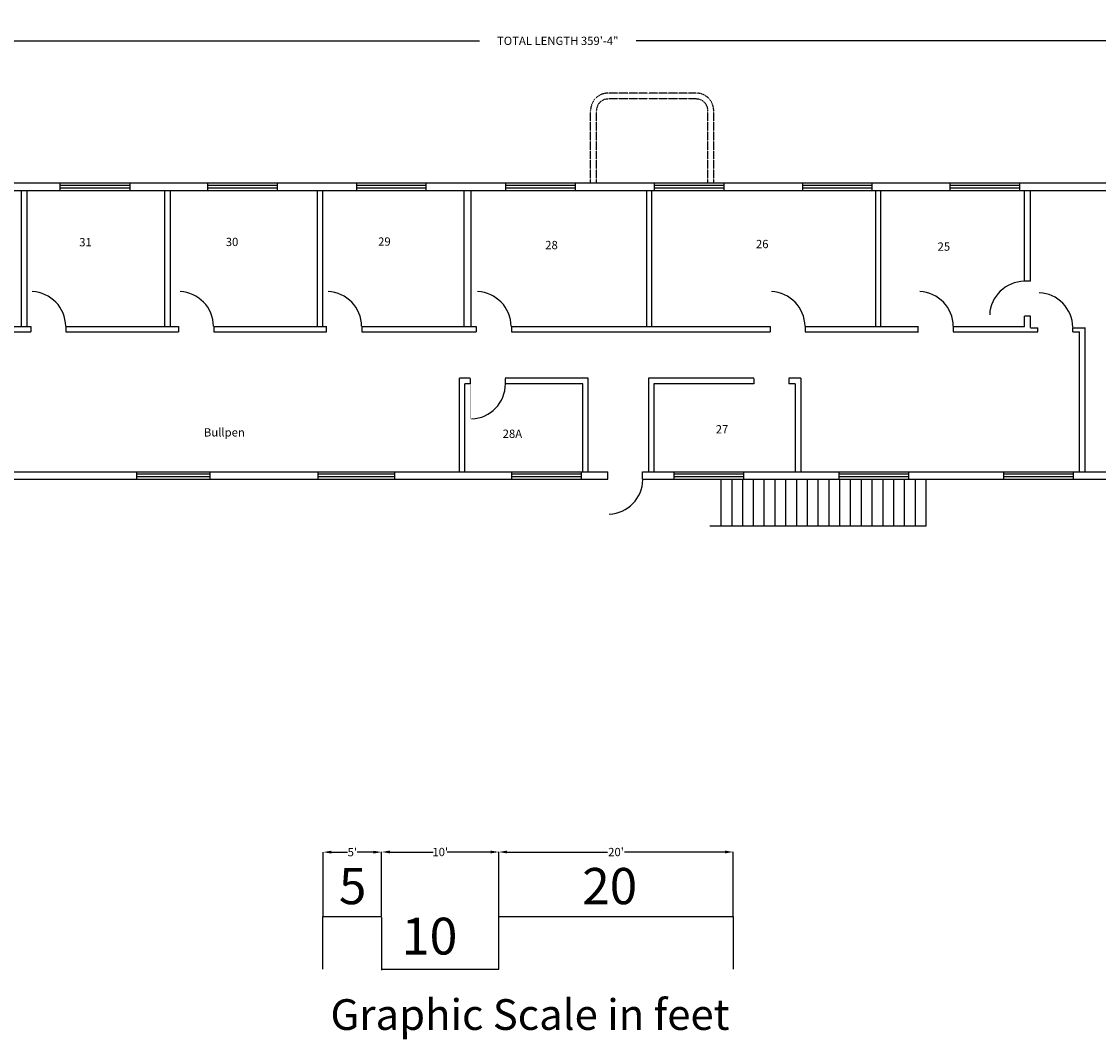
# Model space of a CAD drawing. Units: inches. Extents: x -2386 to 2029, y -2413 to -1370.
# Drawn here: x -793 to 310, y -2413 to -1370 of the extents above; entities that cross this region are included whole.
import ezdxf

# ---------------------------------------------------------------- set-up
doc = ezdxf.new("R2010")
doc.units = ezdxf.units.IN
doc.header["$MEASUREMENT"] = 0
doc.linetypes.add('FINE_DOTS', pattern=[0.125, 0, -0.125])
doc.layers.get('0').update_dxf_attribs({"linetype": 'CONTINUOUS'})
doc.layers.get('Defpoints').update_dxf_attribs({"linetype": 'CONTINUOUS'})
for name, color, linetype in [('DOORS', 7, 'CONTINUOUS'), ('EXTERIOR_DIMENSIONS', 7, 'CONTINUOUS'), ('GRAPHIC_SCALE', 7, 'CONTINUOUS'), ('HALL__LOBBY_STAIR_WALLS', 7, 'CONTINUOUS'), ('OFFICE_WALLS', 7, 'CONTINUOUS'), ('OUTSIDE_WALLS', 7, 'CONTINUOUS'), ('ROOM_LABEL', 8, 'CONTINUOUS')]:
    doc.layers.add(name, color=color, linetype=linetype)
doc.styles.add('ARIAL', font='ARIAL', dxfattribs={"height": 0.2})
doc.styles.add('ARIAL_MT_BLACK$B', font='ARIAL', dxfattribs={"height": 0.2})
doc.dimstyles.get("Standard").update_dxf_attribs({"dimtxt": 8.5, "dimasz": 8.5, "dimexe": 0.18, "dimexo": 0.0625, "dimgap": 0.09, "dimtad": 0, "dimtih": 1, "dimtoh": 1, "dimdec": 1, "dimzin": 0, "dimdsep": 46, "dimlunit": 4, "dimtxsty": 'Standard', "dimcen": 0.09, "dimadec": 3, "dimazin": 0, "dimtfac": 1, "dimtdec": 1, "dimtofl": 0, "dimtmove": 2, "dimatfit": 3, "dimfxl": 1, "dimtolj": 1, "dimtzin": 0, "dimarcsym": 0})

# ---------------------------------------------------------------- blocks, each defined once
blk = doc.blocks.new('ZZ000010')
at = {"layer": 'OUTSIDE_WALLS', "color": 171, "linetype": 'FINE_DOTS'}
for p, q in [((-90.2, -1535.8), (-90.2, -1461.4)), ((-84.2, -1535.8), (-84.2, -1461.6))]:
    blk.add_line(p, q, dxfattribs=at)
blk = doc.blocks.new('ZZ000011')
at = {"layer": 'OUTSIDE_WALLS', "color": 171, "linetype": 'FINE_DOTS'}
for p, q in [((-210.2, -1535.8), (-210.2, -1461.6)), ((-204.2, -1535.8), (-204.2, -1461.4))]:
    blk.add_line(p, q, dxfattribs=at)
blk = doc.blocks.new('ZZ000012')
at = {"layer": 'OUTSIDE_WALLS', "color": 171, "linetype": 'FINE_DOTS'}
for p, q in [((-102.1, -1443.7), (-192.4, -1443.7)), ((-102.1, -1449.7), (-192.4, -1449.7))]:
    blk.add_line(p, q, dxfattribs=at)
blk = doc.blocks.new('ZZ000053')
at = {"layer": 'OFFICE_WALLS', "color": 144, "linetype": 'Continuous'}
for p, q in [((-792.9, -1682.8), (-792.9, -1543.9)), ((-787.1, -1682.8), (-787.1, -1543.9))]:
    blk.add_line(p, q, dxfattribs=at)
blk = doc.blocks.new('ZZ000087')
at = {"layer": 'HALL__LOBBY_STAIR_WALLS', "color": 8, "linetype": 'Continuous'}
for p, q in [((-344.6, -1831.5), (-344.6, -1735.8)), ((-339.1, -1831.5), (-339.1, -1741.4))]:
    blk.add_line(p, q, dxfattribs=at)
blk = doc.blocks.new('ZZ000088')
at = {"layer": 'HALL__LOBBY_STAIR_WALLS', "color": 8, "linetype": 'Continuous'}
for p, q in [((-151.1, -1735.8), (-151.1, -1831.5)), ((-145.4, -1741.4), (-145.4, -1831.5))]:
    blk.add_line(p, q, dxfattribs=at)
blk = doc.blocks.new('ZZ000089')
at = {"layer": 'HALL__LOBBY_STAIR_WALLS', "color": 8, "linetype": 'Continuous'}
for p, q in [((-0.7, -1741.4), (-0.7, -1831.5)), ((4.9, -1735.8), (4.9, -1831.5))]:
    blk.add_line(p, q, dxfattribs=at)
blk = doc.blocks.new('ZZ000090')
at = {"layer": 'HALL__LOBBY_STAIR_WALLS', "color": 8, "linetype": 'Continuous'}
for p, q in [((296.1, -1831.5), (296.1, -1683.9)), ((290.2, -1831.5), (290.2, -1688.2))]:
    blk.add_line(p, q, dxfattribs=at)
blk = doc.blocks.new('ZZ000091')
at = {"layer": 'OFFICE_WALLS', "color": 144, "linetype": 'Continuous'}
for p, q in [((234.1, -1636.4), (234.1, -1543.9)), ((240, -1636.4), (240, -1543.9)), ((234.1, -1682.8), (234.1, -1672.2)), ((240, -1683.9), (240, -1672.2))]:
    blk.add_line(p, q, dxfattribs=at)
blk = doc.blocks.new('ZZ000092')
at = {"layer": 'OFFICE_WALLS', "color": 144, "linetype": 'Continuous'}
for p, q in [((-152.7, -1682.8), (-152.7, -1543.9)), ((-147.7, -1682.8), (-147.7, -1543.9))]:
    blk.add_line(p, q, dxfattribs=at)
blk = doc.blocks.new('ZZ000093')
at = {"layer": 'OFFICE_WALLS', "color": 144, "linetype": 'Continuous'}
for p, q in [((-339.6, -1682.8), (-339.6, -1543.9)), ((-332.6, -1682.8), (-332.6, -1543.9))]:
    blk.add_line(p, q, dxfattribs=at)
blk = doc.blocks.new('ZZ000094')
at = {"layer": 'OFFICE_WALLS', "color": 144, "linetype": 'Continuous'}
for p, q in [((-489.9, -1682.8), (-489.9, -1543.9)), ((-484.5, -1682.8), (-484.5, -1543.9))]:
    blk.add_line(p, q, dxfattribs=at)
blk = doc.blocks.new('ZZ000098')
at = {"layer": 'OUTSIDE_WALLS', "color": 7, "linetype": 'Continuous'}
for p, q in [((452.8, -1535.8), (-2333.9, -1535.8)), ((445.2, -1543.9), (-2323.9, -1543.9))]:
    blk.add_line(p, q, dxfattribs=at)
blk = doc.blocks.new('ZZ000097')
at = {"color": 0, "linetype": 'ByBlock'}
blk.add_blockref('ZZ000098', (0, 0), dxfattribs=at)
blk = doc.blocks.new('ZZ000102')
at = {"layer": 'OUTSIDE_WALLS', "color": 7, "linetype": 'Continuous'}
for p, q in [((-1687.7, -1831.5), (-192.6, -1831.5)), ((-1687.7, -1839.2), (-192.6, -1839.2)), ((-157.1, -1831.5), (445.5, -1831.5)), ((-157.1, -1839.2), (452.8, -1839.2))]:
    blk.add_line(p, q, dxfattribs=at)
blk = doc.blocks.new('ZZ000101')
at = {"color": 0, "linetype": 'ByBlock'}
blk.add_blockref('ZZ000102', (0, 0), dxfattribs=at)
blk = doc.blocks.new('ZZ000104')
at = {"layer": 'HALL__LOBBY_STAIR_WALLS', "color": 8, "linetype": 'Continuous'}
for p, q in [((-811.9, -1682.8), (-783.4, -1682.8)), ((-747.4, -1682.8), (-632.1, -1682.8)), ((-596.1, -1682.8), (-480.5, -1682.8)), ((-444.5, -1682.8), (-327.4, -1682.8)), ((-291.4, -1682.8), (-26.5, -1682.8)), ((9.5, -1682.8), (125.3, -1682.8)), ((161.1, -1682.8), (234.1, -1682.8)), ((-811.9, -1688.2), (-783.4, -1688.2)), ((-747.4, -1688.2), (-632.1, -1688.2)), ((-596.1, -1688.2), (-480.5, -1688.2)), ((-444.5, -1688.2), (-327.4, -1688.2)), ((-291.4, -1688.2), (-26.5, -1688.2)), ((9.5, -1688.2), (125.3, -1688.2)), ((161.1, -1688.2), (247.6, -1688.2)), ((283.5, -1688.2), (290.2, -1688.2))]:
    blk.add_line(p, q, dxfattribs=at)
blk = doc.blocks.new('ZZ000123')
at = {"layer": 'DOORS', "color": 14, "linetype": 'Continuous', "const_width": 0.00694}
blk.add_lwpolyline([(-783.4, -1682.8), (-781.9, -1682.8), (-781.9, -1647.1), (-783.4, -1647.1)], close=True, dxfattribs=at)
at = {"layer": 'DOORS', "color": 14, "linetype": 'Continuous'}
blk.add_arc((-783.4, -1682.8), 35.8, 0.7482, 87.5974, dxfattribs=at)
blk = doc.blocks.new('ZZ000124')
at = {"layer": 'DOORS', "color": 14, "linetype": 'Continuous', "const_width": 0.00694}
blk.add_lwpolyline([(-632.1, -1682.8), (-630.6, -1682.8), (-630.6, -1647.1), (-632.1, -1647.1)], close=True, dxfattribs=at)
at = {"layer": 'DOORS', "color": 14, "linetype": 'Continuous'}
blk.add_arc((-632.1, -1682.8), 35.8, 0.7482, 87.5974, dxfattribs=at)
blk = doc.blocks.new('ZZ000125')
at = {"layer": 'DOORS', "color": 14, "linetype": 'Continuous', "const_width": 0.00694}
blk.add_lwpolyline([(-480.5, -1682.8), (-479, -1682.8), (-479, -1647.1), (-480.5, -1647.1)], close=True, dxfattribs=at)
at = {"layer": 'DOORS', "color": 14, "linetype": 'Continuous'}
blk.add_arc((-480.5, -1682.8), 35.8, 0.7482, 87.5974, dxfattribs=at)
blk = doc.blocks.new('ZZ000126')
at = {"layer": 'DOORS', "color": 14, "linetype": 'Continuous', "const_width": 0.00694}
blk.add_lwpolyline([(-327.4, -1682.8), (-325.9, -1682.8), (-325.9, -1647.1), (-327.4, -1647.1)], close=True, dxfattribs=at)
at = {"layer": 'DOORS', "color": 14, "linetype": 'Continuous'}
blk.add_arc((-327.4, -1682.8), 35.8, 0.7482, 87.5974, dxfattribs=at)
blk = doc.blocks.new('ZZ000127')
at = {"layer": 'DOORS', "color": 14, "linetype": 'Continuous', "const_width": 0.00694}
blk.add_lwpolyline([(-26.5, -1682.8), (-25, -1682.8), (-25, -1647.1), (-26.5, -1647.1)], close=True, dxfattribs=at)
at = {"layer": 'DOORS', "color": 14, "linetype": 'Continuous'}
blk.add_arc((-26.5, -1682.8), 35.8, 0.7482, 87.5974, dxfattribs=at)
blk = doc.blocks.new('ZZ000128')
at = {"layer": 'DOORS', "color": 14, "linetype": 'Continuous', "const_width": 0.00694}
blk.add_lwpolyline([(125.3, -1682.8), (126.8, -1682.8), (126.8, -1647.1), (125.3, -1647.1)], close=True, dxfattribs=at)
at = {"layer": 'DOORS', "color": 14, "linetype": 'Continuous'}
blk.add_arc((125.3, -1682.8), 35.8, 0.7482, 87.5974, dxfattribs=at)
blk = doc.blocks.new('ZZ000129')
at = {"layer": 'DOORS', "color": 14, "linetype": 'Continuous', "const_width": 0.00694}
blk.add_lwpolyline([(247.6, -1683.9), (249.1, -1683.9), (249.1, -1648.2), (247.6, -1648.2)], close=True, dxfattribs=at)
at = {"layer": 'DOORS', "color": 14, "linetype": 'Continuous'}
blk.add_arc((247.6, -1683.9), 35.8, 0.7482, 87.5974, dxfattribs=at)
blk = doc.blocks.new('ZZ000130')
at = {"layer": 'DOORS', "color": 14, "linetype": 'Continuous', "const_width": 0.00694}
blk.add_lwpolyline([(-192.6, -1839.2), (-191.1, -1839.2), (-191.1, -1874.9), (-192.6, -1874.9)], close=True, dxfattribs=at)
at = {"layer": 'DOORS', "color": 14, "linetype": 'Continuous'}
blk.add_arc((-192.6, -1839.2), 35.8, 272.4026, 359.2518, dxfattribs=at)
blk = doc.blocks.new('ZZ000131')
at = {"layer": 'DOORS', "color": 14, "linetype": 'Continuous', "const_width": 0.00694}
blk.add_lwpolyline([(234.1, -1672.2), (234.1, -1670.7), (198.4, -1670.7), (198.4, -1672.2)], close=True, dxfattribs=at)
at = {"layer": 'DOORS', "color": 14, "linetype": 'Continuous'}
blk.add_arc((234.1, -1672.2), 35.8, 90.7482, 177.5974, dxfattribs=at)
blk = doc.blocks.new('ZZ000132')
at = {"layer": 'OFFICE_WALLS', "color": 144, "linetype": 'Continuous'}
for p, q in [((-646, -1682.8), (-646, -1543.9)), ((-640.5, -1682.8), (-640.5, -1543.9))]:
    blk.add_line(p, q, dxfattribs=at)
blk = doc.blocks.new('ZZ000337')
at = {"layer": 'OFFICE_WALLS', "color": 144, "linetype": 'Continuous'}
for p, q in [((81.9, -1682.8), (81.9, -1543.9)), ((86.9, -1682.8), (86.9, -1543.9))]:
    blk.add_line(p, q, dxfattribs=at)
blk = doc.blocks.new('ZZ000340')
at = {"layer": 'HALL__LOBBY_STAIR_WALLS', "color": 8, "linetype": 'Continuous'}
for p, q in [((-333.6, -1735.8), (-344.6, -1735.8)), ((-333.6, -1735.8), (-343.6, -1735.8)), ((-335.4, -1741.3), (-339.1, -1741.3)), ((-212.6, -1735.8), (-297.6, -1735.8)), ((-43.2, -1735.8), (-151.1, -1735.8)), ((4.9, -1735.8), (-7.2, -1735.8))]:
    blk.add_line(p, q, dxfattribs=at)
blk = doc.blocks.new('ZZ000339')
at = {"layer": 'HALL__LOBBY_STAIR_WALLS', "color": 8, "linetype": 'Continuous'}
for p, q in [((-333.6, -1741.4), (-335.4, -1741.4)), ((-218.1, -1741.4), (-297.6, -1741.4)), ((-43.2, -1741.4), (-145.4, -1741.4)), ((-0.7, -1741.4), (-7.2, -1741.4))]:
    blk.add_line(p, q, dxfattribs=at)
at = {"color": 0, "linetype": 'ByBlock'}
blk.add_blockref('ZZ000340', (0, 0), dxfattribs=at)
blk = doc.blocks.new('ZZ000338')
at = {"layer": 'HALL__LOBBY_STAIR_WALLS', "color": 8, "linetype": 'Continuous'}
blk.add_line((-333.6, -1741.4), (-339.1, -1741.4), dxfattribs=at)
at = {"color": 0, "linetype": 'ByBlock'}
blk.add_blockref('ZZ000339', (0, 0), dxfattribs=at)
blk = doc.blocks.new('ZZ000341')
at = {"layer": 'HALL__LOBBY_STAIR_WALLS', "color": 8, "linetype": 'Continuous'}
for p, q in [((-333.6, -1735.9), (-333.6, -1741.4)), ((-297.6, -1735.9), (-297.6, -1741.4))]:
    blk.add_line(p, q, dxfattribs=at)
blk = doc.blocks.new('ZZ000342')
at = {"layer": 'HALL__LOBBY_STAIR_WALLS', "color": 8, "linetype": 'Continuous'}
for p, q in [((-43.2, -1735.9), (-43.2, -1741.4)), ((-7.2, -1735.9), (-7.2, -1741.4))]:
    blk.add_line(p, q, dxfattribs=at)
blk = doc.blocks.new('ZZ000378')
at = {"layer": 'HALL__LOBBY_STAIR_WALLS', "color": 8, "linetype": 'Continuous'}
for p, q in [((-218.1, -1831.7), (-218.1, -1741.4)), ((-212.6, -1831.7), (-212.6, -1735.8))]:
    blk.add_line(p, q, dxfattribs=at)
blk = doc.blocks.new('*D404')
at = {"layer": 'Defpoints', "color": 0, "linetype": 'Continuous', "transparency": 16777216}
for p in [(-940.6, -1390.1), (452.9, -1390.1), (452.9, -1390.1)]:
    blk.add_point(p, dxfattribs=at)
at = {"layer": 'EXTERIOR_DIMENSIONS', "color": 0, "linetype": 'Continuous', "lineweight": -2, "transparency": 16777216}
for p, q in [((-940.6, -1390.1), (-940.6, -1389.9)), ((-932.1, -1390.1), (-324, -1390.1)), ((444.4, -1390.1), (-163.7, -1390.1)), ((452.9, -1390.1), (452.9, -1389.9))]:
    blk.add_line(p, q, dxfattribs=at)
at = {"layer": 'EXTERIOR_DIMENSIONS', "color": 0, "linetype": 'Continuous', "transparency": 16777216}
for points in [[(-932.1, -1388.7), (-932.1, -1391.5), (-940.6, -1390.1)], [(444.4, -1388.7), (444.4, -1391.5), (452.9, -1390.1)]]:
    blk.add_solid(points, dxfattribs=at)
at = {"layer": 'EXTERIOR_DIMENSIONS', "color": 0, "linetype": 'Continuous', "transparency": 16777216, "insert": (-243.9, -1390.1), "char_height": 8.5, "attachment_point": 5}
blk.add_mtext('\\A1;TOTAL LENGTH 359\'-4"', dxfattribs=at)
blk = doc.blocks.new('*D412')
at = {"layer": 'Defpoints', "color": 0, "linetype": 'Continuous', "lineweight": -2, "transparency": 16777216}
for p, q in [((-484.2, -2287.1), (-484.2, -2221)), ((-475.7, -2221.1), (-459.3, -2221.1)), ((-432.7, -2221.1), (-449.2, -2221.1)), ((-424.2, -2287.1), (-424.2, -2221))]:
    blk.add_line(p, q, dxfattribs=at)
at = {"layer": 'Defpoints', "color": 0, "linetype": 'Continuous', "transparency": 16777216}
for p in [(-424.2, -2221.1), (-484.2, -2287.1), (-424.2, -2287.1)]:
    blk.add_point(p, dxfattribs=at)
for points in [[(-475.7, -2219.7), (-475.7, -2222.6), (-484.2, -2221.1)], [(-432.7, -2219.7), (-432.7, -2222.6), (-424.2, -2221.1)]]:
    blk.add_solid(points, dxfattribs=at)
at = {"layer": 'Defpoints', "color": 0, "linetype": 'Continuous', "transparency": 16777216, "insert": (-454.2, -2221.1), "char_height": 8.5, "attachment_point": 5}
blk.add_mtext("\\A1;5'", dxfattribs=at)
blk = doc.blocks.new('*D413')
at = {"layer": 'Defpoints', "color": 0, "linetype": 'Continuous', "lineweight": -2, "transparency": 16777216}
for p, q in [((-424.2, -2287), (-424.2, -2220.8)), ((-415.7, -2221), (-371.4, -2221)), ((-312.7, -2221), (-357.1, -2221)), ((-304.2, -2287), (-304.2, -2220.8))]:
    blk.add_line(p, q, dxfattribs=at)
at = {"layer": 'Defpoints', "color": 0, "linetype": 'Continuous', "transparency": 16777216}
for p in [(-304.2, -2221), (-424.2, -2287.1), (-304.2, -2287.1)]:
    blk.add_point(p, dxfattribs=at)
for points in [[(-415.7, -2219.5), (-415.7, -2222.4), (-424.2, -2221)], [(-312.7, -2219.5), (-312.7, -2222.4), (-304.2, -2221)]]:
    blk.add_solid(points, dxfattribs=at)
at = {"layer": 'Defpoints', "color": 0, "linetype": 'Continuous', "transparency": 16777216, "insert": (-364.2, -2221), "char_height": 8.5, "attachment_point": 5}
blk.add_mtext("\\A1;10'", dxfattribs=at)
blk = doc.blocks.new('*D414')
at = {"layer": 'Defpoints', "color": 0, "linetype": 'Continuous', "lineweight": -2, "transparency": 16777216}
for p, q in [((-304.2, -2287.1), (-304.2, -2220.8)), ((-295.7, -2221), (-192.8, -2221)), ((-72.7, -2221), (-175.6, -2221)), ((-64.2, -2287.1), (-64.2, -2220.8))]:
    blk.add_line(p, q, dxfattribs=at)
at = {"layer": 'Defpoints', "color": 0, "linetype": 'Continuous', "transparency": 16777216}
for p in [(-64.2, -2221), (-304.2, -2287.1), (-64.2, -2287.1)]:
    blk.add_point(p, dxfattribs=at)
for points in [[(-295.7, -2219.5), (-295.7, -2222.4), (-304.2, -2221)], [(-72.7, -2219.5), (-72.7, -2222.4), (-64.2, -2221)]]:
    blk.add_solid(points, dxfattribs=at)
at = {"layer": 'Defpoints', "color": 0, "linetype": 'Continuous', "transparency": 16777216, "insert": (-184.2, -2221), "char_height": 8.5, "attachment_point": 5}
blk.add_mtext("\\A1;20'", dxfattribs=at)

msp = doc.modelspace()

# ---------------------------------------------------------------- linework, layer by layer
at = {"layer": 'DOORS', "color": 14, "linetype": 'Continuous', "const_width": 0.00694}
msp.add_lwpolyline([(-333.55, -1741.42), (-332.05, -1741.42), (-332.05, -1777.42), (-333.55, -1777.42)], close=True, dxfattribs=at)
at = {"layer": 'DOORS', "color": 14, "linetype": 'Continuous'}
msp.add_arc((-333.55, -1741.42), 36.03, 272.38595, 0, dxfattribs=at)
at = {"layer": 'GRAPHIC_SCALE', "color": 7, "linetype": 'Continuous'}
for p, q in [((-484.24, -2340.99), (-484.24, -2287.08)), ((-484.24, -2287.08), (-424.24, -2287.08)), ((-424.24, -2288.18), (-424.24, -2342.09)), ((-304.24, -2340.99), (-304.24, -2287.08)), ((-304.24, -2287.08), (-64.24, -2287.08)), ((-64.24, -2287.08), (-64.24, -2340.99)), ((-424.24, -2340.99), (-304.24, -2340.99))]:
    msp.add_line(p, q, dxfattribs=at)
at = {"layer": 'HALL__LOBBY_STAIR_WALLS', "color": 7, "linetype": 'Continuous'}
for p, q in [((-783.37, -1682.84), (-783.37, -1688.2)), ((-747.37, -1682.84), (-747.37, -1688.2)), ((-632.12, -1682.84), (-632.12, -1688.2)), ((-596.12, -1682.84), (-596.12, -1688.2)), ((-480.5, -1688.2), (-480.5, -1682.84)), ((-444.5, -1682.84), (-444.5, -1688.2)), ((-327.37, -1682.84), (-327.37, -1688.2)), ((-291.37, -1682.84), (-291.37, -1688.2)), ((-26.5, -1682.84), (-26.5, -1688.2)), ((9.5, -1682.84), (9.5, -1688.2))]:
    msp.add_line(p, q, dxfattribs=at)
at = {"layer": 'HALL__LOBBY_STAIR_WALLS', "color": 8, "linetype": 'Continuous'}
for p, q in [((125.25, -1688.2), (125.25, -1682.84)), ((161.13, -1688.2), (161.13, -1682.84)), ((239.96, -1683.92), (247.55, -1683.92)), ((247.55, -1688.2), (247.55, -1683.92)), ((283.46, -1688.2), (283.46, -1683.92)), ((283.46, -1683.92), (296.08, -1683.92))]:
    msp.add_line(p, q, dxfattribs=at)
at = {"layer": 'OFFICE_WALLS', "color": 144, "linetype": 'Continuous'}
for p, q in [((239.96, -1636.35), (234.12, -1636.35)), ((239.96, -1672.21), (234.12, -1672.21))]:
    msp.add_line(p, q, dxfattribs=at)
at = {"layer": 'OUTSIDE_WALLS', "color": 7, "linetype": 'Continuous'}
for p, q in [((-753.19, -1543.87), (-753.19, -1535.79)), ((-681.81, -1538.39), (-753.19, -1538.39)), ((-681.81, -1541.14), (-753.19, -1541.14)), ((-681.81, -1543.87), (-681.81, -1535.79)), ((-602.19, -1543.87), (-602.19, -1535.79)), ((-530.81, -1538.39), (-602.18, -1538.39)), ((-530.81, -1541.14), (-602.18, -1541.14)), ((-530.81, -1543.87), (-530.81, -1535.79)), ((-449.62, -1543.87), (-449.62, -1535.79)), ((-378.51, -1538.39), (-449.62, -1538.39)), ((-378.51, -1541.14), (-449.62, -1541.14)), ((-378.51, -1543.87), (-378.51, -1535.79)), ((-297.16, -1543.87), (-297.16, -1535.79)), ((-225.79, -1538.39), (-297.16, -1538.39)), ((-225.79, -1541.14), (-297.16, -1541.14)), ((-225.79, -1543.87), (-225.79, -1535.79)), ((-144.66, -1543.87), (-144.66, -1535.79)), ((-73.56, -1538.39), (-144.66, -1538.39)), ((-73.56, -1541.14), (-144.66, -1541.14)), ((-73.56, -1543.87), (-73.56, -1535.79)), ((7.04, -1543.87), (7.04, -1535.79)), ((78.14, -1538.39), (7.04, -1538.39)), ((78.14, -1541.14), (7.04, -1541.14)), ((78.14, -1543.87), (78.14, -1535.79)), ((157.91, -1543.86), (157.91, -1535.79)), ((229.12, -1538.39), (157.91, -1538.39)), ((229.12, -1541.14), (157.91, -1541.14)), ((229.12, -1543.86), (229.12, -1535.79)), ((-674.88, -1839.16), (-674.88, -1831.5)), ((-599.74, -1833.97), (-674.88, -1833.97)), ((-599.74, -1836.58), (-674.88, -1836.58)), ((-599.74, -1839.16), (-599.74, -1831.5)), ((-489.02, -1839.16), (-489.02, -1831.5)), ((-411.06, -1833.97), (-489.02, -1833.97)), ((-411.06, -1836.58), (-489.02, -1836.58)), ((-410.73, -1839.16), (-410.73, -1831.5)), ((-290.86, -1839.16), (-290.86, -1831.5)), ((-219.61, -1833.97), (-290.86, -1833.97)), ((-219.61, -1836.58), (-290.86, -1836.58)), ((-219.61, -1839.16), (-219.61, -1831.5)), ((-192.61, -1839.16), (-192.61, -1831.51)), ((-157.08, -1839.16), (-157.08, -1831.51)), ((-124.58, -1839.16), (-124.58, -1831.5)), ((-53.33, -1833.97), (-124.58, -1833.97)), ((-53.33, -1836.58), (-124.58, -1836.58)), ((-53.33, -1839.16), (-53.33, -1831.5)), ((44.08, -1839.16), (44.08, -1831.5)), ((115.58, -1833.97), (44.09, -1833.97)), ((115.58, -1836.58), (44.09, -1836.58)), ((115.58, -1839.16), (115.58, -1831.5)), ((212.75, -1839.16), (212.75, -1831.5)), ((284.25, -1833.97), (212.75, -1833.97)), ((284.25, -1836.58), (212.75, -1836.58)), ((284.25, -1839.16), (284.25, -1831.5))]:
    msp.add_line(p, q, dxfattribs=at)
at = {"layer": 'OUTSIDE_WALLS', "color": 5, "linetype": 'Continuous'}
for p, q in [((-76.87, -1839.16), (-76.87, -1887.16)), ((-65.82, -1839.16), (-65.82, -1887.16)), ((-54.77, -1839.16), (-54.77, -1887.16)), ((-43.72, -1839.16), (-43.72, -1887.16)), ((-32.76, -1839.16), (-32.76, -1887.16)), ((-21.71, -1839.16), (-21.71, -1887.16)), ((-10.66, -1839.16), (-10.66, -1887.16)), ((0.39, -1839.16), (0.39, -1887.16)), ((11.44, -1839.16), (11.44, -1887.16)), ((22.49, -1839.16), (22.49, -1887.16)), ((33.54, -1839.16), (33.54, -1887.16)), ((44.59, -1839.16), (44.59, -1887.16)), ((55.64, -1839.16), (55.64, -1887.16)), ((66.69, -1839.16), (66.69, -1887.16)), ((77.74, -1839.16), (77.74, -1887.16)), ((88.79, -1839.16), (88.79, -1887.16)), ((99.84, -1839.16), (99.84, -1887.16)), ((110.89, -1839.16), (110.89, -1887.16)), ((121.94, -1839.16), (121.94, -1887.16)), ((132.84, -1839.16), (132.84, -1887.16)), ((132.84, -1887.16), (-88.33, -1887.16))]:
    msp.add_line(p, q, dxfattribs=at)
at = {"layer": 'OUTSIDE_WALLS', "color": 5, "linetype": 'Continuous', "const_width": 0.00694}
msp.add_lwpolyline([(-88.33, -1887.16), (-214.2, -1887.16), (-214.2, -1839.15), (-88.33, -1839.15)], close=True, dxfattribs=at)
at = {"layer": 'OUTSIDE_WALLS', "color": 171, "linetype": 'FINE_DOTS'}
for centre, radius, start, end in [((-192.4, -1461.59), 17.87, 90, 179.99998), ((-102.06, -1461.59), 17.87, 0, 90), ((-192.4, -1461.59), 11.87, 90, 179.06158), ((-102.06, -1461.59), 11.87, 0.93843, 90)]:
    msp.add_arc(centre, radius, start, end, dxfattribs=at)

# ---------------------------------------------------------------- block references
at = {"color": 0, "linetype": 'ByBlock'}
for name in ['ZZ000012', 'ZZ000011', 'ZZ000010', 'ZZ000097', 'ZZ000053', 'ZZ000132', 'ZZ000094', 'ZZ000093', 'ZZ000092', 'ZZ000337', 'ZZ000091', 'ZZ000131', 'ZZ000123', 'ZZ000124', 'ZZ000125', 'ZZ000126', 'ZZ000127', 'ZZ000128', 'ZZ000129', 'ZZ000104', 'ZZ000090', 'ZZ000087', 'ZZ000338', 'ZZ000341', 'ZZ000378', 'ZZ000088', 'ZZ000342', 'ZZ000089', 'ZZ000101', 'ZZ000130']:
    msp.add_blockref(name, (0, 0), dxfattribs=at)

# ---------------------------------------------------------------- texts
at = {"layer": 'GRAPHIC_SCALE', "color": 7, "linetype": 'Continuous', "style": 'ARIAL'}
for s, height, p in [('5', 37.09, (-467.93, -2274.43)), ('20', 37.089, (-218.76, -2274.43)), ('10', 37.682, (-403.66, -2325.97)), ('Graphic Scale in feet', 31.4345, (-476.61, -2403.18))]:
    msp.add_text(s, height=height, dxfattribs=at).set_placement(p)
at = {"layer": 'ROOM_LABEL', "linetype": 'Continuous', "char_height": 8.5, "attachment_point": 1, "style": 'ARIAL_MT_BLACK$B'}
for s, insert in [('31', (-733.82, -1592.13)), ('30', (-583.79, -1591.85)), ('29', (-427.81, -1591.47)), ('28', (-256.7, -1595.04)), ('26', (-40.99, -1594)), ('25', (144.99, -1596.62)), ('27', (-82.15, -1783.75)), ('Bullpen', (-606.18, -1786.9)), ('28A', (-300.28, -1788.33))]:
    msp.add_mtext(s, dxfattribs=dict(at, insert=insert))

# ---------------------------------------------------------------- dimensions: what is measured, and where the dimension line sits
at = {"layer": 'Defpoints', "linetype": 'Continuous'}
for base, p1, p2, picture, middle in [((-424.24, -2221.14), (-484.24, -2287.14), (-424.24, -2287.14), '*D412', (-454.24, -2221.14)), ((-304.24, -2220.96), (-424.24, -2287.08), (-304.24, -2287.08), '*D413', (-364.24, -2220.96)), ((-64.24, -2220.96), (-304.24, -2287.14), (-64.24, -2287.14), '*D414', (-184.24, -2220.96))]:
    dim = msp.add_linear_dim(base=base, p1=p1, p2=p2, dimstyle='Standard', dxfattribs=at)
    dim.commit()
    dim.dimension.update_dxf_attribs({"geometry": picture, "text_midpoint": middle})
at = {"layer": 'EXTERIOR_DIMENSIONS', "linetype": 'Continuous'}
dim = msp.add_linear_dim(base=(452.87, -1390.12), p1=(-940.57, -1390.12), p2=(452.87, -1390.12), text='TOTAL LENGTH 359\'-4"', dimstyle='Standard', dxfattribs=at)
dim.commit()
dim.dimension.update_dxf_attribs({"geometry": '*D404', "text_midpoint": (-243.85, -1390.12)})

doc.saveas('drawing.dxf')
